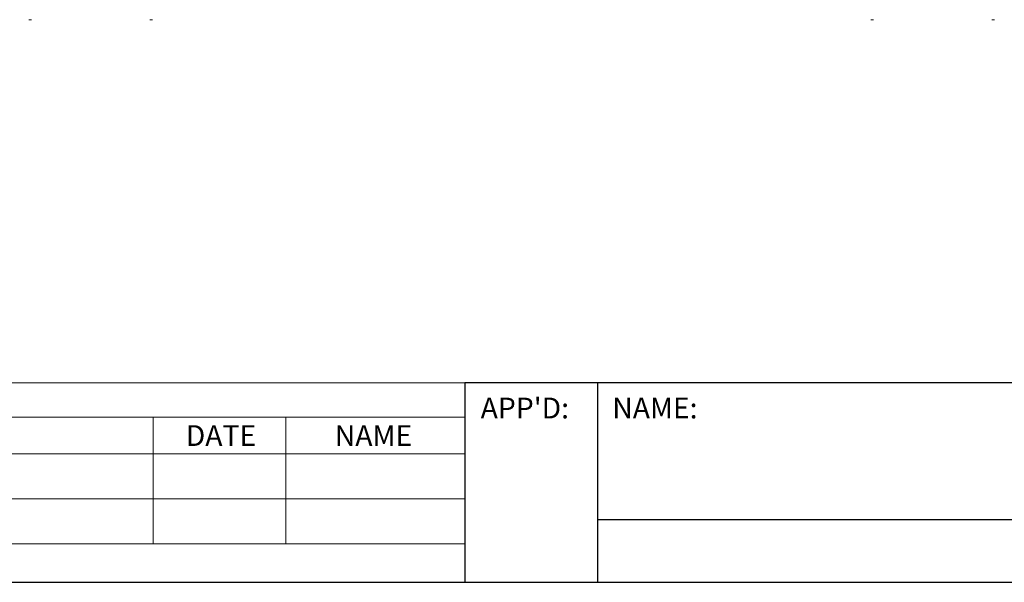
# Model space of a CAD drawing. Units: inches. Extents: x -195 to -23, y -83 to 49.
# Drawn here: x -157 to -109, y -83 to -56 of the extents above; entities that cross this region are included whole.
import ezdxf

# ---------------------------------------------------------------- set-up
doc = ezdxf.new("R2010")
doc.units = ezdxf.units.IN
doc.header["$MEASUREMENT"] = 0
doc.styles.add('SLDTEXTSTYLE0', font='TXT', dxfattribs={"width": 0.605})
doc.styles.add('SLDTEXTSTYLE1', font='TXT', dxfattribs={"width": 0.75})

# ---------------------------------------------------------------- blocks, each defined once
blk = doc.blocks.new('SW_TABLEANNOTATION_0')
at = {"color": 0, "linetype": 'Continuous', "lineweight": 0}
for p, q in [((3.4879, 0), (0, 0)), ((3.4879, -0.4846), (3.4879, 0)), ((0, -0.1033), (3.4879, -0.1033)), ((2.5502, -0.1033), (2.5502, -0.214)), ((2.9495, -0.1033), (2.9495, -0.214)), ((0, -0.214), (3.4879, -0.214)), ((2.5502, -0.214), (2.5502, -0.4846)), ((2.9495, -0.214), (2.9495, -0.4846)), ((0, -0.3493), (3.4879, -0.3493)), ((0, -0.4846), (3.4879, -0.4846))]:
    blk.add_line(p, q, dxfattribs=at)
at = {"color": 0, "linetype": 'Continuous', "lineweight": 0, "char_height": 0.0625, "attachment_point": 1, "style": 'SLDTEXTSTYLE1'}
for s, insert in [('DATE', (2.6479, -0.1274)), ('NAME', (3.0964, -0.1274))]:
    blk.add_mtext(s, dxfattribs=dict(at, insert=insert))

msp = doc.modelspace()

# ---------------------------------------------------------------- linework, layer by layer
at = {"color": 7, "linetype": 'Continuous', "lineweight": 15}
for p, q in [((-156.131, -55.947), (-156.133, -55.947)), ((-156.088, -55.947), (-156.131, -55.947)), ((-156.06, -55.947), (-156.088, -55.947)), ((-156.017, -55.947), (-156.06, -55.947)), ((-156.015, -55.947), (-156.017, -55.947)), ((-150.303, -55.947), (-150.305, -55.947)), ((-150.26, -55.947), (-150.303, -55.947)), ((-150.232, -55.947), (-150.26, -55.947)), ((-150.189, -55.947), (-150.232, -55.947)), ((-150.187, -55.947), (-150.189, -55.947)), ((-115.579, -55.947), (-115.581, -55.947)), ((-115.536, -55.947), (-115.579, -55.947)), ((-115.508, -55.947), (-115.536, -55.947)), ((-115.465, -55.947), (-115.508, -55.947)), ((-115.463, -55.947), (-115.465, -55.947)), ((-109.751, -55.947), (-109.753, -55.947)), ((-109.708, -55.947), (-109.751, -55.947)), ((-109.68, -55.947), (-109.708, -55.947)), ((-109.637, -55.947), (-109.68, -55.947)), ((-109.635, -55.947), (-109.637, -55.947))]:
    msp.add_line(p, q, dxfattribs=at)
at = {"color": 7, "linetype": 'Continuous', "lineweight": 30}
for p, q in [((-22.947, -73.423), (-135.14, -73.423)), ((-135.14, -73.423), (-135.14, -83.023)), ((-128.751, -73.423), (-128.751, -83.023)), ((-87.087, -80.023), (-128.751, -80.023)), ((-190.947, -83.023), (-22.947, -83.023))]:
    msp.add_line(p, q, dxfattribs=at)

# ---------------------------------------------------------------- block references
at = {"color": 7, "linetype": 'Continuous', "lineweight": 0, "xscale": 16, "yscale": 16, "zscale": 16}
msp.add_blockref('SW_TABLEANNOTATION_0', (-190.947, -73.423), dxfattribs=at)

# ---------------------------------------------------------------- texts
at = {"color": 7, "linetype": 'Continuous', "lineweight": 0, "char_height": 1, "attachment_point": 1, "style": 'SLDTEXTSTYLE0'}
for s, insert in [("APP'D:", (-134.377, -74.135)), ('NAME:', (-128.039, -74.135))]:
    msp.add_mtext(s, dxfattribs=dict(at, insert=insert))

doc.saveas('drawing.dxf')
